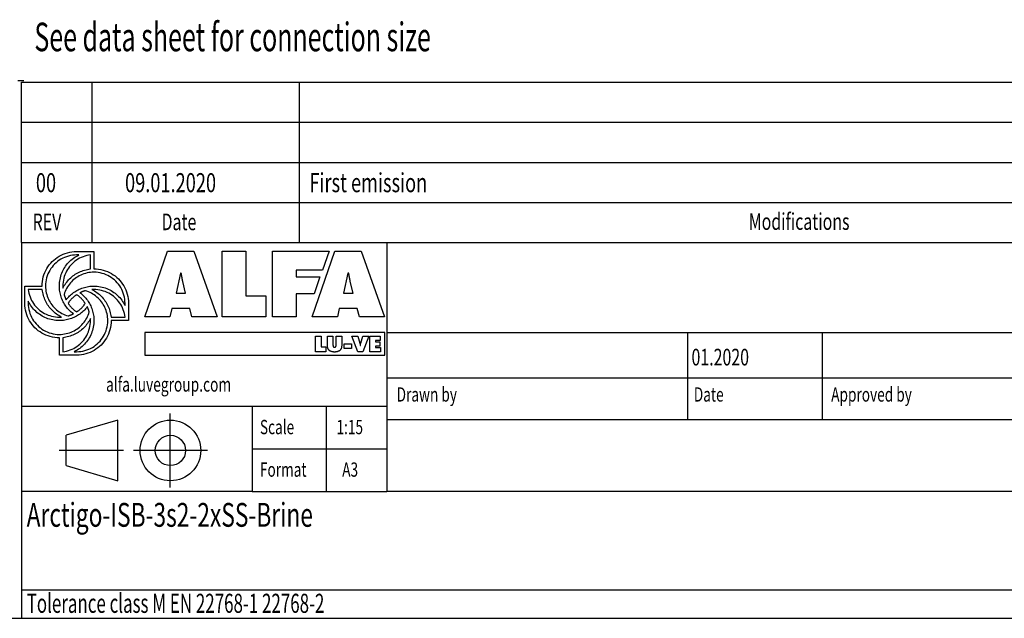
# Model space of a CAD drawing. Extents: x 79 to 6204, y 394 to 4678.
# Drawn here: x 3426 to 5064, y 402 to 1399 of the extents above; entities that cross this region are included whole.
import ezdxf
from ezdxf.enums import TextEntityAlignment as Align

# ---------------------------------------------------------------- set-up
doc = ezdxf.new("R2010")
doc.units = 0
doc.header["$LTSCALE"] = 15
doc.header["$MEASUREMENT"] = 0
doc.linetypes.add('SLD-SOLID', pattern=[0])
doc.layers.get('0').update_dxf_attribs({"linetype": 'CONTINUOUS'})
for name, color, linetype in [('GEOMETRY', 7, 'SLD-SOLID'), ('LAYER_1', 7, 'SLD-SOLID'), ('SLD-0', 7, 'SLD-SOLID'), ('TITLE', 7, 'SLD-SOLID')]:
    doc.layers.add(name, color=color, linetype=linetype)

msp = doc.modelspace()

# ---------------------------------------------------------------- linework, layer by layer
at = {"color": 7, "linetype": 'SLD-SOLID'}
for p, q in [((3428.792, 1294.53), (6203.792, 1294.53)), ((3428.792, 1227.778), (6203.792, 1227.778)), ((3428.792, 1161.026), (6203.792, 1161.026))]:
    msp.add_line(p, q, dxfattribs=at)
at = {"layer": 'GEOMETRY'}
msp.add_line((3422.273, 1297.524), (3432.528, 1297.524), dxfattribs=at)
at = {"layer": 'GEOMETRY', "color": 7}
for p, q in [((3428.792, 1094.275), (3428.792, 1294.53)), ((3546.053, 1027.523), (3546.053, 1294.53)), ((3891.304, 1027.523), (3891.304, 1294.53)), ((3428.792, 1027.523), (3428.792, 1094.275)), ((3428.792, 1094.275), (6203.792, 1094.275)), ((3428.792, 1027.523), (6203.792, 1027.523)), ((3428.792, 1027.523), (3615.625, 1027.523)), ((3615.625, 1027.523), (3863.189, 1027.523)), ((5723.371, 613.213), (4036.261, 613.213))]:
    msp.add_line(p, q, dxfattribs=at)
at = {"layer": 'LAYER_1', "color": 7}
for p, q in [((3917.781, 871.51), (3927.175, 871.51)), ((3917.781, 845.658), (3917.781, 871.51)), ((3927.175, 871.51), (3927.175, 853.955)), ((3937.493, 856.218), (3937.493, 871.51)), ((3937.493, 871.51), (3946.892, 871.51)), ((3946.892, 871.51), (3946.892, 857.11)), ((3952.034, 857.11), (3952.034, 871.51)), ((3952.034, 871.51), (3961.427, 871.51)), ((3961.427, 871.51), (3961.427, 856.218)), ((3988.343, 845.658), (3978.332, 871.51)), ((3978.332, 871.51), (3988.135, 871.51)), ((3988.135, 871.51), (3991.569, 859.75)), ((3993.076, 859.75), (3996.505, 871.51)), ((4006.308, 871.51), (3996.297, 845.658)), ((3996.505, 871.51), (4006.308, 871.51)), ((4008.266, 871.51), (4025.649, 871.51)), ((4008.266, 845.658), (4008.266, 871.51)), ((4025.649, 871.51), (4025.649, 864.447)), ((3927.175, 853.955), (3935.062, 853.955)), ((3935.062, 853.955), (3935.062, 845.658)), ((3965.646, 858.858), (3977.886, 858.858)), ((3965.646, 851.317), (3965.646, 858.858)), ((3977.886, 858.858), (3977.886, 851.317)), ((3992.218, 855.911), (3992.42, 855.911)), ((4025.649, 864.447), (4017.726, 864.447)), ((4017.726, 864.447), (4017.726, 861.979)), ((4017.726, 861.979), (4024.964, 861.979)), ((4024.964, 855.258), (4017.726, 855.258)), ((4017.726, 855.258), (4017.726, 852.721)), ((4017.726, 852.721), (4025.925, 852.721)), ((4024.964, 861.979), (4024.964, 855.258)), ((4025.925, 852.721), (4025.925, 845.658)), ((3935.062, 845.658), (3917.781, 845.658)), ((3977.886, 851.317), (3965.646, 851.317)), ((3996.297, 845.658), (3988.343, 845.658)), ((4025.925, 845.658), (4008.266, 845.658))]:
    msp.add_line(p, q, dxfattribs=at)
for points in [[(3949.464, 845.247), (3948.572, 845.265), (3947.708, 845.319), (3946.871, 845.409), (3946.064, 845.536), (3945.287, 845.7), (3944.54, 845.901), (3943.825, 846.139), (3943.144, 846.415), (3942.496, 846.73), (3941.883, 847.082), (3941.305, 847.474), (3940.765, 847.904), (3940.262, 848.374), (3939.797, 848.883), (3939.373, 849.432), (3938.989, 850.022), (3938.646, 850.651), (3938.346, 851.322), (3938.09, 852.034), (3937.877, 852.786), (3937.711, 853.581), (3937.591, 854.418), (3937.518, 855.296), (3937.493, 856.218)], [(3946.892, 857.11), (3946.892, 856.858), (3946.894, 856.61), (3946.899, 856.366), (3946.908, 856.126), (3946.922, 855.891), (3946.941, 855.662), (3946.968, 855.44), (3947.002, 855.225), (3947.045, 855.018), (3947.098, 854.819), (3947.162, 854.629), (3947.239, 854.449), (3947.328, 854.28), (3947.431, 854.122), (3947.549, 853.976), (3947.684, 853.842), (3947.835, 853.721), (3948.005, 853.615), (3948.194, 853.523), (3948.404, 853.446), (3948.634, 853.385), (3948.887, 853.341), (3949.163, 853.314), (3949.464, 853.304)], [(3949.464, 853.304), (3949.764, 853.314), (3950.04, 853.341), (3950.293, 853.385), (3950.523, 853.446), (3950.732, 853.523), (3950.921, 853.615), (3951.091, 853.721), (3951.242, 853.842), (3951.377, 853.976), (3951.495, 854.122), (3951.598, 854.28), (3951.688, 854.449), (3951.764, 854.629), (3951.828, 854.819), (3951.881, 855.018), (3951.924, 855.225), (3951.958, 855.44), (3951.985, 855.662), (3952.004, 855.891), (3952.018, 856.126), (3952.026, 856.366), (3952.031, 856.61), (3952.034, 856.858), (3952.034, 857.11)], [(3961.427, 856.218), (3961.403, 855.296), (3961.33, 854.418), (3961.21, 853.581), (3961.043, 852.786), (3960.831, 852.034), (3960.575, 851.322), (3960.275, 850.651), (3959.932, 850.022), (3959.548, 849.432), (3959.124, 848.883), (3958.66, 848.374), (3958.157, 847.904), (3957.616, 847.474), (3957.039, 847.082), (3956.427, 846.73), (3955.779, 846.415), (3955.098, 846.139), (3954.383, 845.901), (3953.637, 845.7), (3952.861, 845.536), (3952.054, 845.409), (3951.218, 845.319), (3950.354, 845.265), (3949.464, 845.247)], [(3991.569, 859.75), (3991.615, 859.591), (3991.66, 859.433), (3991.704, 859.274), (3991.747, 859.116), (3991.788, 858.957), (3991.828, 858.798), (3991.867, 858.64), (3991.903, 858.481), (3991.939, 858.322), (3991.972, 858.162), (3992.004, 858.003), (3992.034, 857.843), (3992.062, 857.684), (3992.088, 857.524), (3992.111, 857.364), (3992.133, 857.203), (3992.152, 857.043), (3992.169, 856.882), (3992.184, 856.721), (3992.196, 856.56), (3992.206, 856.398), (3992.213, 856.236), (3992.217, 856.074), (3992.218, 855.911)], [(3992.42, 855.911), (3992.421, 856.074), (3992.425, 856.236), (3992.432, 856.398), (3992.442, 856.56), (3992.454, 856.721), (3992.469, 856.882), (3992.486, 857.043), (3992.505, 857.203), (3992.527, 857.364), (3992.551, 857.524), (3992.577, 857.684), (3992.605, 857.843), (3992.635, 858.003), (3992.667, 858.162), (3992.701, 858.322), (3992.737, 858.481), (3992.774, 858.64), (3992.813, 858.798), (3992.853, 858.957), (3992.895, 859.116), (3992.938, 859.274), (3992.983, 859.433), (3993.029, 859.591), (3993.076, 859.75)]]:
    msp.add_lwpolyline(points, dxfattribs=at)
at = {"layer": 'SLD-0', "color": 162}
for p, q in [((3524.004, 1006.869), (3520.323, 1006.869)), ((3520.326, 1012.621), (3549.1, 1012.621)), ((3543.333, 983.491), (3543.333, 1006.869)), ((3434.037, 926.331), (3434.037, 955.093)), ((3434.037, 955.093), (3462.807, 955.093)), ((3463.199, 949.341), (3439.784, 949.341)), ((3439.773, 930.017), (3439.784, 926.331)), ((3606.616, 926.331), (3606.616, 897.568)), ((3577.582, 903.294), (3600.861, 903.32)), ((3606.616, 897.568), (3577.863, 897.523)), ((3491.566, 840.038), (3491.566, 868.802)), ((3497.329, 869.087), (3497.312, 845.792)), ((3520.326, 840.038), (3491.566, 840.038)), ((3516.379, 845.792), (3520.323, 845.792))]:
    msp.add_line(p, q, dxfattribs=at)
at = {"layer": 'SLD-0', "color": 154}
for p, q in [((3633.587, 904.066), (3671.446, 1013.013)), ((3671.446, 1013.013), (3715.226, 1013.013)), ((3715.226, 1013.013), (3754.097, 904.066)), ((3762.336, 1013.013), (3801.926, 1013.013)), ((3762.336, 904.066), (3762.336, 1013.013)), ((3801.926, 1013.013), (3801.926, 939.033)), ((3845.998, 1013.013), (3940.347, 1013.013)), ((3845.998, 904.066), (3845.998, 1013.013)), ((3912.322, 904.066), (3950.179, 1013.013)), ((3940.347, 1013.013), (3929.355, 981.804)), ((3950.179, 1013.013), (3993.963, 1013.013)), ((3993.963, 1013.013), (4032.831, 904.066)), ((3692.976, 976.746), (3685.751, 943.513)), ((3694.418, 976.746), (3692.976, 976.746)), ((3929.355, 981.804), (3885.88, 981.804)), ((3885.88, 981.804), (3885.88, 970.533)), ((3885.88, 970.533), (3925.273, 970.533)), ((3925.273, 970.533), (3915.306, 942.149)), ((3971.707, 976.746), (3964.482, 943.513)), ((3973.153, 976.746), (3971.707, 976.746)), ((3701.644, 943.513), (3697.02, 962.731)), ((3980.376, 943.513), (3975.755, 962.731)), ((3685.751, 943.513), (3701.644, 943.513)), ((3801.926, 939.033), (3835.159, 939.033)), ((3835.159, 939.033), (3835.159, 904.066)), ((3915.306, 942.149), (3885.88, 942.211)), ((3885.88, 942.211), (3885.88, 904.066)), ((3964.482, 943.513), (3980.376, 943.513)), ((3678.671, 917.649), (3675.49, 904.066)), ((3708.579, 917.649), (3678.671, 917.649)), ((3712.194, 904.066), (3708.579, 917.649)), ((3957.404, 917.649), (3954.221, 904.066)), ((3987.314, 917.649), (3957.404, 917.649)), ((3990.927, 904.066), (3987.314, 917.649)), ((3675.49, 904.066), (3633.587, 904.066)), ((3754.097, 904.066), (3712.194, 904.066)), ((3835.159, 904.066), (3762.336, 904.066)), ((3885.88, 904.066), (3845.998, 904.066)), ((3954.221, 904.066), (3912.322, 904.066)), ((4032.831, 904.066), (3990.927, 904.066)), ((4033.02, 877.523), (3633.702, 877.523)), ((3633.702, 877.523), (3633.702, 840.205)), ((4033.02, 840.205), (4033.02, 877.523)), ((3633.702, 840.205), (4033.02, 840.205))]:
    msp.add_line(p, q, dxfattribs=at)
at = {"layer": 'SLD-0', "color": 162}
for points in [[(3462.807, 955.093), (3462.94, 959.032), (3463.332, 962.9), (3463.976, 966.688), (3464.862, 970.387), (3465.981, 973.99), (3467.327, 977.487), (3468.889, 980.87), (3470.659, 984.13), (3472.629, 987.259), (3474.791, 990.248), (3477.134, 993.089), (3479.652, 995.773), (3482.336, 998.291), (3485.176, 1000.635), (3488.165, 1002.797), (3491.293, 1004.767), (3494.553, 1006.538), (3497.935, 1008.1), (3501.432, 1009.446), (3505.034, 1010.566), (3508.733, 1011.452), (3512.52, 1012.096), (3516.387, 1012.488), (3520.326, 1012.621)], [(3520.323, 1006.869), (3516.778, 1006.75), (3513.298, 1006.396), (3509.889, 1005.817), (3506.56, 1005.02), (3503.318, 1004.011), (3500.171, 1002.8), (3497.126, 1001.394), (3494.192, 999.8), (3491.376, 998.027), (3488.686, 996.081), (3486.13, 993.971), (3483.714, 991.704), (3481.448, 989.289), (3479.338, 986.732), (3477.392, 984.042), (3475.619, 981.225), (3474.025, 978.291), (3472.619, 975.247), (3471.407, 972.099), (3470.399, 968.857), (3469.602, 965.528), (3469.022, 962.119), (3468.669, 958.638), (3468.55, 955.093)], [(3491.56, 955.093), (3491.627, 957.946), (3491.827, 960.761), (3492.156, 963.534), (3492.612, 966.264), (3493.191, 968.945), (3493.892, 971.577), (3494.711, 974.154), (3495.646, 976.676), (3496.693, 979.138), (3497.85, 981.537), (3499.114, 983.871), (3500.482, 986.136), (3501.952, 988.33), (3503.52, 990.449), (3505.184, 992.49), (3506.941, 994.451), (3508.788, 996.328), (3510.722, 998.118), (3512.741, 999.819), (3514.841, 1001.427), (3517.021, 1002.938), (3519.276, 1004.352), (3521.605, 1005.663), (3524.004, 1006.869)], [(3543.333, 1006.869), (3540.131, 1006.409), (3536.994, 1005.754), (3533.929, 1004.91), (3530.943, 1003.884), (3528.041, 1002.682), (3525.23, 1001.31), (3522.516, 999.776), (3519.906, 998.085), (3517.405, 996.245), (3515.02, 994.261), (3512.757, 992.141), (3510.623, 989.89), (3508.623, 987.516), (3506.765, 985.024), (3505.053, 982.422), (3503.496, 979.716), (3502.098, 976.911), (3500.866, 974.016), (3499.806, 971.036), (3498.925, 967.977), (3498.229, 964.847), (3497.724, 961.652), (3497.416, 958.399), (3497.312, 955.093)], [(3549.1, 1012.621), (3549.099, 1011.194), (3549.098, 1009.718), (3549.097, 1008.193), (3549.097, 1006.618), (3549.096, 1004.994), (3549.096, 1003.32), (3549.095, 1001.596), (3549.095, 999.823), (3549.095, 998.001), (3549.096, 996.129), (3549.096, 994.208), (3549.097, 992.237), (3549.097, 990.217), (3549.098, 988.147), (3549.099, 986.027), (3549.1, 983.859)], [(3497.439, 951.594), (3498.557, 953.736), (3499.762, 955.826), (3501.052, 957.861), (3502.424, 959.838), (3503.875, 961.756), (3505.403, 963.612), (3507.006, 965.402), (3508.682, 967.125), (3510.427, 968.778), (3512.239, 970.359), (3514.117, 971.865), (3516.057, 973.294), (3518.057, 974.642), (3520.115, 975.909), (3522.229, 977.09), (3524.395, 978.184), (3526.611, 979.188), (3528.875, 980.1), (3531.185, 980.917), (3533.538, 981.637), (3535.932, 982.256), (3538.364, 982.773), (3540.832, 983.186), (3543.333, 983.491)], [(3549.1, 983.859), (3553.039, 983.726), (3556.906, 983.333), (3560.694, 982.69), (3564.393, 981.804), (3567.995, 980.683), (3571.491, 979.338), (3574.873, 977.775), (3578.133, 976.004), (3581.261, 974.034), (3584.25, 971.872), (3587.09, 969.527), (3589.773, 967.009), (3592.291, 964.325), (3594.634, 961.484), (3596.795, 958.495), (3598.765, 955.366), (3600.535, 952.106), (3602.097, 948.723), (3603.443, 945.226), (3604.562, 941.624), (3605.448, 937.925), (3606.091, 934.137), (3606.484, 930.27), (3606.616, 926.331)], [(3549.087, 978.103), (3546.172, 978.023), (3543.299, 977.783), (3540.473, 977.39), (3537.698, 976.847), (3534.978, 976.157), (3532.317, 975.327), (3529.72, 974.359), (3527.191, 973.259), (3524.735, 972.029), (3522.354, 970.676), (3520.055, 969.202), (3517.84, 967.612), (3515.714, 965.911), (3513.682, 964.103), (3511.748, 962.191), (3509.916, 960.181), (3508.19, 958.077), (3506.575, 955.882), (3505.074, 953.601), (3503.693, 951.238), (3502.435, 948.798), (3501.304, 946.285), (3500.306, 943.704), (3499.443, 941.057)], [(3600.861, 926.331), (3600.742, 929.876), (3600.388, 933.357), (3599.809, 936.765), (3599.012, 940.095), (3598.003, 943.337), (3596.792, 946.484), (3595.386, 949.528), (3593.792, 952.462), (3592.019, 955.278), (3590.073, 957.968), (3587.963, 960.525), (3585.697, 962.94), (3583.281, 965.207), (3580.724, 967.317), (3578.034, 969.262), (3575.218, 971.035), (3572.284, 972.629), (3569.239, 974.035), (3566.092, 975.246), (3562.85, 976.254), (3559.521, 977.052), (3556.112, 977.631), (3552.631, 977.984), (3549.087, 978.103)], [(3468.55, 955.093), (3468.632, 952.161), (3468.874, 949.272), (3469.272, 946.43), (3469.822, 943.639), (3470.519, 940.905), (3471.36, 938.23), (3472.339, 935.62), (3473.452, 933.079), (3474.696, 930.611), (3476.065, 928.221), (3477.555, 925.912), (3479.163, 923.69), (3480.883, 921.558), (3482.711, 919.522), (3484.643, 917.584), (3486.675, 915.75), (3488.802, 914.025), (3491.019, 912.411), (3493.324, 910.915), (3495.71, 909.539), (3498.174, 908.289), (3500.712, 907.168), (3503.319, 906.182), (3505.99, 905.334)], [(3514.805, 908.898), (3513.069, 910.241), (3511.385, 911.648), (3509.758, 913.117), (3508.187, 914.646), (3506.675, 916.234), (3505.224, 917.878), (3503.835, 919.578), (3502.511, 921.33), (3501.253, 923.133), (3500.063, 924.986), (3498.943, 926.886), (3497.895, 928.832), (3496.92, 930.822), (3496.02, 932.854), (3495.197, 934.927), (3494.453, 937.038), (3493.79, 939.185), (3493.209, 941.368), (3492.713, 943.583), (3492.303, 945.83), (3491.981, 948.106), (3491.748, 950.41), (3491.608, 952.739), (3491.56, 955.093)], [(3497.312, 955.093), (3497.312, 954.946), (3497.313, 954.799), (3497.314, 954.652), (3497.316, 954.505), (3497.318, 954.359), (3497.321, 954.212), (3497.324, 954.066), (3497.328, 953.92), (3497.332, 953.773), (3497.336, 953.627), (3497.341, 953.481), (3497.346, 953.336), (3497.352, 953.19), (3497.358, 953.044), (3497.364, 952.899), (3497.371, 952.753), (3497.378, 952.608), (3497.386, 952.463), (3497.394, 952.318), (3497.402, 952.173), (3497.411, 952.028), (3497.42, 951.883), (3497.429, 951.738), (3497.439, 951.594)], [(3502.83, 931.905), (3504.172, 933.647), (3505.579, 935.333), (3507.048, 936.963), (3508.578, 938.535), (3510.166, 940.047), (3511.812, 941.497), (3513.512, 942.883), (3515.266, 944.204), (3517.071, 945.459), (3518.926, 946.645), (3520.829, 947.76), (3522.778, 948.804), (3524.771, 949.774), (3526.806, 950.669), (3528.882, 951.486), (3530.997, 952.225), (3533.148, 952.883), (3535.335, 953.459), (3537.554, 953.951), (3539.805, 954.358), (3542.086, 954.677), (3544.394, 954.907), (3546.728, 955.046), (3549.087, 955.093)], [(3549.087, 955.093), (3551.907, 955.024), (3554.694, 954.819), (3557.443, 954.483), (3560.152, 954.017), (3562.816, 953.425), (3565.434, 952.711), (3568.001, 951.878), (3570.515, 950.929), (3572.973, 949.868), (3575.37, 948.697), (3577.705, 947.42), (3579.973, 946.04), (3582.172, 944.561), (3584.298, 942.986), (3586.348, 941.318), (3588.32, 939.561), (3590.209, 937.717), (3592.013, 935.79), (3593.728, 933.784), (3595.351, 931.701), (3596.879, 929.545), (3598.309, 927.319), (3599.637, 925.027), (3600.861, 922.671)], [(3439.784, 949.341), (3440.25, 946.144), (3440.91, 943.012), (3441.758, 939.951), (3442.789, 936.967), (3443.994, 934.068), (3445.368, 931.258), (3446.905, 928.545), (3448.597, 925.935), (3450.438, 923.434), (3452.423, 921.048), (3454.543, 918.784), (3456.794, 916.649), (3459.168, 914.647), (3461.658, 912.787), (3464.259, 911.074), (3466.964, 909.514), (3469.766, 908.114), (3472.659, 906.88), (3475.636, 905.818), (3478.691, 904.936), (3481.818, 904.238), (3485.009, 903.732), (3488.259, 903.424), (3491.56, 903.32)], [(3494.973, 903.454), (3492.82, 904.571), (3490.723, 905.775), (3488.683, 907.062), (3486.703, 908.43), (3484.785, 909.878), (3482.931, 911.403), (3481.145, 913.001), (3479.427, 914.673), (3477.78, 916.414), (3476.207, 918.222), (3474.71, 920.096), (3473.291, 922.033), (3471.953, 924.03), (3470.697, 926.086), (3469.527, 928.197), (3468.444, 930.363), (3467.45, 932.579), (3466.549, 934.845), (3465.741, 937.158), (3465.031, 939.515), (3464.419, 941.914), (3463.908, 944.353), (3463.501, 946.829), (3463.199, 949.341)], [(3499.443, 941.057), (3499.556, 940.669), (3499.671, 940.279), (3499.788, 939.889), (3499.906, 939.498), (3500.027, 939.108), (3500.15, 938.716), (3500.275, 938.326), (3500.403, 937.935), (3500.533, 937.545), (3500.666, 937.156), (3500.801, 936.767), (3500.939, 936.38), (3501.079, 935.995), (3501.223, 935.611), (3501.369, 935.228), (3501.518, 934.848), (3501.67, 934.47), (3501.826, 934.095), (3501.985, 933.722), (3502.147, 933.352), (3502.312, 932.985), (3502.481, 932.621), (3502.653, 932.262), (3502.83, 931.905)], [(3520.392, 940.616), (3519.696, 940.141), (3519.007, 939.654), (3518.326, 939.156), (3517.652, 938.648), (3516.985, 938.128), (3516.327, 937.598), (3515.677, 937.058), (3515.035, 936.507), (3514.402, 935.946), (3513.777, 935.375), (3513.162, 934.795), (3512.556, 934.204), (3511.96, 933.604), (3511.373, 932.995), (3510.797, 932.376), (3510.231, 931.748), (3509.675, 931.112), (3509.13, 930.466), (3508.596, 929.811), (3508.073, 929.149), (3507.561, 928.477), (3507.061, 927.798), (3506.574, 927.11), (3506.098, 926.414)], [(3534.558, 926.218), (3534.083, 926.912), (3533.596, 927.601), (3533.099, 928.284), (3532.591, 928.96), (3532.073, 929.63), (3531.544, 930.293), (3531.005, 930.948), (3530.456, 931.596), (3529.896, 932.236), (3529.327, 932.867), (3528.748, 933.49), (3528.16, 934.103), (3527.562, 934.707), (3526.954, 935.301), (3526.337, 935.884), (3525.712, 936.458), (3525.077, 937.02), (3524.433, 937.57), (3523.781, 938.109), (3523.12, 938.636), (3522.45, 939.151), (3521.772, 939.653), (3521.086, 940.141), (3520.392, 940.616)], [(3534.811, 947.29), (3534.419, 947.177), (3534.03, 947.061), (3533.643, 946.944), (3533.258, 946.824), (3532.875, 946.702), (3532.494, 946.577), (3532.114, 946.45), (3531.737, 946.321), (3531.362, 946.188), (3530.988, 946.053), (3530.616, 945.916), (3530.245, 945.775), (3529.876, 945.632), (3529.508, 945.486), (3529.141, 945.337), (3528.776, 945.184), (3528.411, 945.029), (3528.048, 944.87), (3527.685, 944.709), (3527.324, 944.544), (3526.963, 944.375), (3526.602, 944.204), (3526.243, 944.028), (3525.883, 943.85)], [(3525.883, 943.85), (3527.621, 942.506), (3529.305, 941.098), (3530.933, 939.627), (3532.503, 938.095), (3534.014, 936.505), (3535.463, 934.857), (3536.85, 933.154), (3538.172, 931.398), (3539.427, 929.59), (3540.615, 927.732), (3541.732, 925.827), (3542.778, 923.876), (3543.75, 921.881), (3544.647, 919.844), (3545.466, 917.766), (3546.207, 915.651), (3546.868, 913.498), (3547.446, 911.311), (3547.94, 909.092), (3548.348, 906.841), (3548.668, 904.562), (3548.9, 902.255), (3549.04, 899.923), (3549.087, 897.568)], [(3572.099, 897.568), (3572.018, 900.494), (3571.777, 903.378), (3571.38, 906.214), (3570.833, 908.999), (3570.139, 911.729), (3569.303, 914.399), (3568.328, 917.004), (3567.22, 919.541), (3565.982, 922.006), (3564.619, 924.393), (3563.136, 926.698), (3561.535, 928.918), (3559.823, 931.047), (3558.002, 933.083), (3556.078, 935.019), (3554.055, 936.852), (3551.937, 938.578), (3549.728, 940.192), (3547.432, 941.69), (3545.055, 943.068), (3542.6, 944.321), (3540.071, 945.446), (3537.474, 946.436), (3534.811, 947.29)], [(3549.087, 949.341), (3548.952, 949.341), (3548.815, 949.342), (3548.677, 949.344), (3548.537, 949.346), (3548.396, 949.348), (3548.254, 949.351), (3548.111, 949.353), (3547.968, 949.356), (3547.824, 949.359), (3547.679, 949.362), (3547.535, 949.365), (3547.39, 949.367), (3547.245, 949.369), (3547.101, 949.371), (3546.957, 949.372), (3546.814, 949.373), (3546.671, 949.373), (3546.53, 949.372), (3546.389, 949.37), (3546.25, 949.368), (3546.112, 949.364), (3545.976, 949.359), (3545.842, 949.353), (3545.709, 949.346)], [(3545.709, 949.346), (3547.865, 948.227), (3549.966, 947.021), (3552.01, 945.73), (3553.995, 944.357), (3555.919, 942.903), (3557.778, 941.373), (3559.571, 939.767), (3561.296, 938.088), (3562.949, 936.339), (3564.528, 934.522), (3566.032, 932.64), (3567.457, 930.694), (3568.802, 928.688), (3570.063, 926.623), (3571.239, 924.502), (3572.327, 922.328), (3573.325, 920.103), (3574.23, 917.829), (3575.04, 915.508), (3575.753, 913.144), (3576.366, 910.738), (3576.877, 908.292), (3577.283, 905.81), (3577.582, 903.294)], [(3600.861, 903.32), (3600.393, 906.514), (3599.731, 909.644), (3598.881, 912.704), (3597.85, 915.686), (3596.643, 918.585), (3595.267, 921.393), (3593.73, 924.106), (3592.037, 926.716), (3590.195, 929.218), (3588.21, 931.603), (3586.089, 933.868), (3583.839, 936.004), (3581.465, 938.006), (3578.975, 939.867), (3576.375, 941.581), (3573.671, 943.142), (3570.87, 944.543), (3567.978, 945.778), (3565.002, 946.84), (3561.948, 947.723), (3558.824, 948.422), (3555.634, 948.928), (3552.386, 949.237), (3549.087, 949.341)], [(3491.566, 868.802), (3487.627, 868.935), (3483.759, 869.328), (3479.972, 869.971), (3476.272, 870.857), (3472.67, 871.978), (3469.173, 873.323), (3465.79, 874.886), (3462.53, 876.657), (3459.401, 878.627), (3456.412, 880.789), (3453.571, 883.134), (3450.887, 885.652), (3448.368, 888.336), (3446.024, 891.177), (3443.862, 894.166), (3441.891, 897.295), (3440.12, 900.556), (3438.558, 903.938), (3437.212, 907.435), (3436.092, 911.038), (3435.206, 914.737), (3434.562, 918.525), (3434.17, 922.392), (3434.037, 926.331)], [(3491.56, 897.568), (3488.729, 897.636), (3485.933, 897.84), (3483.176, 898.174), (3480.46, 898.638), (3477.789, 899.226), (3475.167, 899.937), (3472.595, 900.767), (3470.078, 901.712), (3467.618, 902.77), (3465.219, 903.938), (3462.884, 905.212), (3460.616, 906.589), (3458.418, 908.067), (3456.293, 909.641), (3454.245, 911.309), (3452.276, 913.067), (3450.39, 914.913), (3448.591, 916.843), (3446.88, 918.854), (3445.261, 920.944), (3443.738, 923.108), (3442.314, 925.343), (3440.991, 927.648), (3439.773, 930.017)], [(3439.784, 926.331), (3439.904, 922.786), (3440.257, 919.305), (3440.836, 915.896), (3441.634, 912.567), (3442.642, 909.324), (3443.853, 906.177), (3445.259, 903.132), (3446.853, 900.198), (3448.627, 897.382), (3450.572, 894.692), (3452.682, 892.135), (3454.949, 889.719), (3457.365, 887.453), (3459.921, 885.343), (3462.612, 883.397), (3465.428, 881.624), (3468.362, 880.03), (3471.407, 878.624), (3474.554, 877.412), (3477.796, 876.404), (3481.126, 875.607), (3484.535, 875.027), (3488.015, 874.674), (3491.56, 874.555)], [(3537.939, 920.622), (3536.594, 918.893), (3535.183, 917.218), (3533.708, 915.599), (3532.171, 914.037), (3530.575, 912.536), (3528.921, 911.095), (3527.21, 909.717), (3525.447, 908.403), (3523.631, 907.156), (3521.766, 905.976), (3519.853, 904.867), (3517.894, 903.828), (3515.891, 902.863), (3513.847, 901.973), (3511.764, 901.159), (3509.642, 900.424), (3507.486, 899.769), (3505.295, 899.195), (3503.073, 898.705), (3500.821, 898.3), (3498.542, 897.983), (3496.238, 897.753), (3493.91, 897.615), (3491.56, 897.568)], [(3506.098, 926.414), (3506.576, 925.714), (3507.065, 925.021), (3507.565, 924.336), (3508.075, 923.658), (3508.597, 922.987), (3509.129, 922.325), (3509.672, 921.671), (3510.225, 921.025), (3510.788, 920.389), (3511.361, 919.761), (3511.944, 919.142), (3512.537, 918.533), (3513.14, 917.933), (3513.752, 917.344), (3514.374, 916.764), (3515.005, 916.195), (3515.645, 915.637), (3516.294, 915.089), (3516.952, 914.552), (3517.619, 914.027), (3518.294, 913.514), (3518.978, 913.012), (3519.671, 912.522), (3520.371, 912.045)], [(3520.371, 912.045), (3521.071, 912.52), (3521.761, 913.006), (3522.442, 913.502), (3523.114, 914.009), (3523.777, 914.527), (3524.431, 915.055), (3525.076, 915.593), (3525.711, 916.142), (3526.337, 916.7), (3526.953, 917.269), (3527.56, 917.847), (3528.157, 918.436), (3528.745, 919.033), (3529.323, 919.641), (3529.891, 920.258), (3530.449, 920.884), (3530.998, 921.519), (3531.537, 922.164), (3532.066, 922.818), (3532.584, 923.48), (3533.093, 924.152), (3533.592, 924.832), (3534.08, 925.521), (3534.558, 926.218)], [(3541.322, 911.904), (3541.211, 912.282), (3541.099, 912.659), (3540.983, 913.035), (3540.865, 913.409), (3540.744, 913.782), (3540.62, 914.154), (3540.494, 914.525), (3540.365, 914.895), (3540.233, 915.263), (3540.099, 915.63), (3539.962, 915.995), (3539.822, 916.359), (3539.68, 916.722), (3539.535, 917.084), (3539.387, 917.444), (3539.237, 917.803), (3539.084, 918.16), (3538.928, 918.516), (3538.77, 918.871), (3538.609, 919.224), (3538.445, 919.575), (3538.279, 919.926), (3538.11, 920.274), (3537.939, 920.622)], [(3600.861, 922.671), (3600.867, 922.853), (3600.872, 923.04), (3600.876, 923.234), (3600.879, 923.435), (3600.882, 923.641), (3600.884, 923.854), (3600.885, 924.073), (3600.885, 924.299), (3600.885, 924.531), (3600.884, 924.769), (3600.882, 925.014), (3600.879, 925.264), (3600.876, 925.522), (3600.872, 925.785), (3600.867, 926.055), (3600.861, 926.331)], [(3491.56, 874.555), (3494.488, 874.636), (3497.373, 874.878), (3500.212, 875.275), (3503, 875.824), (3505.732, 876.52), (3508.404, 877.358), (3511.012, 878.335), (3513.552, 879.446), (3516.019, 880.686), (3518.409, 882.052), (3520.717, 883.539), (3522.939, 885.143), (3525.071, 886.859), (3527.108, 888.683), (3529.047, 890.61), (3530.882, 892.637), (3532.609, 894.758), (3534.225, 896.971), (3535.724, 899.269), (3537.102, 901.65), (3538.356, 904.108), (3539.479, 906.639), (3540.47, 909.239), (3541.322, 911.904)], [(3491.56, 903.32), (3491.705, 903.32), (3491.849, 903.321), (3491.993, 903.322), (3492.136, 903.324), (3492.279, 903.327), (3492.422, 903.33), (3492.564, 903.333), (3492.706, 903.337), (3492.848, 903.342), (3492.99, 903.347), (3493.132, 903.352), (3493.274, 903.358), (3493.415, 903.364), (3493.556, 903.371), (3493.698, 903.378), (3493.839, 903.385), (3493.98, 903.393), (3494.122, 903.4), (3494.263, 903.409), (3494.405, 903.417), (3494.546, 903.426), (3494.688, 903.435), (3494.83, 903.444), (3494.973, 903.454)], [(3505.99, 905.334), (3506.374, 905.447), (3506.757, 905.563), (3507.138, 905.683), (3507.517, 905.807), (3507.895, 905.935), (3508.271, 906.066), (3508.646, 906.2), (3509.019, 906.338), (3509.391, 906.478), (3509.761, 906.622), (3510.13, 906.769), (3510.498, 906.918), (3510.864, 907.071), (3511.229, 907.226), (3511.592, 907.383), (3511.954, 907.543), (3512.315, 907.705), (3512.675, 907.87), (3513.033, 908.036), (3513.39, 908.205), (3513.745, 908.376), (3514.1, 908.548), (3514.453, 908.722), (3514.805, 908.898)], [(3497.312, 845.792), (3500.514, 846.253), (3503.649, 846.909), (3506.713, 847.754), (3509.699, 848.781), (3512.601, 849.984), (3515.411, 851.356), (3518.125, 852.891), (3520.735, 854.582), (3523.236, 856.422), (3525.621, 858.406), (3527.884, 860.527), (3530.019, 862.777), (3532.019, 865.152), (3533.878, 867.643), (3535.589, 870.245), (3537.148, 872.951), (3538.546, 875.755), (3539.778, 878.65), (3540.838, 881.63), (3541.72, 884.687), (3542.416, 887.816), (3542.921, 891.01), (3543.229, 894.263), (3543.333, 897.568)], [(3543.311, 901.11), (3542.198, 898.949), (3540.997, 896.843), (3539.712, 894.794), (3538.344, 892.803), (3536.895, 890.874), (3535.369, 889.009), (3533.767, 887.211), (3532.092, 885.481), (3530.346, 883.822), (3528.533, 882.236), (3526.653, 880.726), (3524.71, 879.295), (3522.706, 877.944), (3520.644, 876.676), (3518.525, 875.493), (3516.353, 874.399), (3514.129, 873.394), (3511.856, 872.482), (3509.537, 871.665), (3507.174, 870.945), (3504.769, 870.325), (3502.325, 869.807), (3499.845, 869.394), (3497.329, 869.087)], [(3549.087, 897.568), (3549.016, 894.755), (3548.806, 891.975), (3548.46, 889.231), (3547.983, 886.527), (3547.378, 883.866), (3546.648, 881.252), (3545.797, 878.686), (3544.829, 876.174), (3543.747, 873.717), (3542.555, 871.32), (3541.258, 868.985), (3539.857, 866.716), (3538.358, 864.515), (3536.763, 862.387), (3535.077, 860.335), (3533.302, 858.361), (3531.444, 856.469), (3529.505, 854.662), (3527.488, 852.943), (3525.399, 851.317), (3523.239, 849.785), (3521.014, 848.351), (3518.726, 847.019), (3516.379, 845.792)], [(3520.323, 845.792), (3523.868, 845.911), (3527.348, 846.264), (3530.757, 846.844), (3534.087, 847.641), (3537.329, 848.649), (3540.476, 849.861), (3543.521, 851.267), (3546.455, 852.861), (3549.271, 854.634), (3551.962, 856.58), (3554.518, 858.69), (3556.934, 860.957), (3559.201, 863.372), (3561.311, 865.929), (3563.256, 868.619), (3565.03, 871.435), (3566.624, 874.37), (3568.03, 877.414), (3569.241, 880.562), (3570.249, 883.804), (3571.047, 887.133), (3571.626, 890.542), (3571.979, 894.023), (3572.099, 897.568)], [(3577.863, 897.523), (3577.719, 893.594), (3577.316, 889.734), (3576.663, 885.954), (3575.769, 882.261), (3574.642, 878.664), (3573.291, 875.171), (3571.724, 871.792), (3569.95, 868.534), (3567.977, 865.408), (3565.814, 862.42), (3563.468, 859.58), (3560.95, 856.896), (3558.267, 854.378), (3555.428, 852.033), (3552.442, 849.87), (3549.316, 847.899), (3546.06, 846.127), (3542.681, 844.563), (3539.189, 843.216), (3535.593, 842.095), (3531.899, 841.208), (3528.118, 840.563), (3524.258, 840.17), (3520.326, 840.038)], [(3543.333, 897.568), (3543.333, 897.712), (3543.334, 897.857), (3543.335, 898.003), (3543.336, 898.151), (3543.338, 898.298), (3543.34, 898.447), (3543.341, 898.596), (3543.343, 898.746), (3543.345, 898.895), (3543.346, 899.046), (3543.348, 899.196), (3543.349, 899.346), (3543.349, 899.496), (3543.349, 899.646), (3543.349, 899.796), (3543.348, 899.945), (3543.346, 900.094), (3543.344, 900.242), (3543.341, 900.389), (3543.337, 900.535), (3543.332, 900.681), (3543.326, 900.825), (3543.319, 900.968), (3543.311, 901.11)]]:
    msp.add_lwpolyline(points, dxfattribs=at)
at = {"layer": 'SLD-0', "color": 154}
for points in [[(3697.02, 962.731), (3696.878, 963.31), (3696.74, 963.89), (3696.607, 964.471), (3696.477, 965.053), (3696.351, 965.636), (3696.229, 966.221), (3696.11, 966.806), (3695.994, 967.391), (3695.881, 967.978), (3695.771, 968.564), (3695.663, 969.151), (3695.558, 969.738), (3695.456, 970.325), (3695.355, 970.912), (3695.256, 971.498), (3695.159, 972.085), (3695.063, 972.67), (3694.969, 973.256), (3694.875, 973.84), (3694.783, 974.423), (3694.691, 975.006), (3694.6, 975.587), (3694.509, 976.167), (3694.418, 976.746)], [(3975.755, 962.731), (3975.612, 963.31), (3975.474, 963.89), (3975.34, 964.471), (3975.21, 965.053), (3975.084, 965.636), (3974.961, 966.221), (3974.842, 966.806), (3974.726, 967.391), (3974.613, 967.978), (3974.503, 968.564), (3974.395, 969.151), (3974.29, 969.738), (3974.188, 970.325), (3974.087, 970.912), (3973.988, 971.498), (3973.891, 972.085), (3973.795, 972.67), (3973.701, 973.256), (3973.608, 973.84), (3973.516, 974.423), (3973.424, 975.006), (3973.334, 975.587), (3973.243, 976.167), (3973.153, 976.746)]]:
    msp.add_lwpolyline(points, dxfattribs=at)
at = {"layer": 'TITLE', "color": 7, "linetype": 'SLD-SOLID'}
for p, q in [((3428.792, 1027.523), (6203.792, 1027.523)), ((3428.792, 1027.523), (3428.792, 401.82)), ((4036.261, 877.523), (6203.792, 877.523)), ((4036.261, 802.523), (6203.792, 802.523)), ((3676.09, 619.696), (3676.09, 742.895)), ((3588.599, 731.753), (3502.995, 706.524)), ((3588.599, 630.838), (3588.599, 731.753)), ((3502.995, 656.067), (3502.995, 706.524)), ((3598.386, 681.296), (3491.088, 681.296)), ((3737.978, 681.296), (3614.779, 681.296)), ((3502.995, 656.067), (3588.599, 630.838)), ((79.096, 401.82), (6203.792, 401.82)), ((3428.792, 401.82), (6203.792, 401.82))]:
    msp.add_line(p, q, dxfattribs=at)
at = {"layer": 'TITLE', "color": 7}
for p, q in [((3428.792, 1027.523), (4036.261, 1027.523)), ((3428.792, 1027.523), (3428.792, 805.195)), ((3428.792, 1027.523), (6203.792, 1027.523)), ((4036.261, 1027.523), (4036.261, 755.352)), ((4537.121, 877.523), (4537.121, 733.078)), ((4760.694, 877.523), (4760.694, 733.078)), ((3428.792, 755.352), (4036.261, 755.352)), ((3812.494, 755.352), (4036.261, 755.352)), ((3812.494, 755.352), (3812.494, 613.213)), ((3936.125, 613.213), (3936.125, 755.352)), ((4036.261, 755.352), (4036.261, 613.213)), ((4036.261, 733.078), (6203.792, 733.078)), ((3812.494, 684.282), (4036.261, 684.282)), ((3812.494, 613.213), (3428.792, 613.213)), ((3812.494, 613.213), (4036.261, 613.213)), ((5723.344, 448.895), (3428.792, 448.895))]:
    msp.add_line(p, q, dxfattribs=at)
at = {"layer": 'TITLE', "color": 7, "linetype": 'SLD-SOLID'}
for radius in [50.457, 25.229]:
    msp.add_circle((3676.378, 681.296), radius, dxfattribs=at)

# ---------------------------------------------------------------- texts
at = {"layer": 'GEOMETRY', "width": 0.64}
msp.add_text('See data sheet for connection size ', height=47.625, dxfattribs=at).set_placement((3450, 1331.18), align=Align.BOTTOM_LEFT)
at = {"layer": 'GEOMETRY', "color": 7, "width": 0.7}
for s, height, p in [('00', 31.75, (3452.469, 1101.429)), ('09.01.2020', 31.75, (3600.834, 1101.429)), ('First emission', 31.75, (3907.677, 1101.429)), ('REV', 27.7812, (3447.056, 1039.417)), ('Date', 27.7812, (3661.614, 1039.417)), ('Modifications', 27.78125, (4638.74, 1039.969))]:
    msp.add_text(s, height=height, dxfattribs=at).set_placement(p, align=Align.BOTTOM_LEFT)
at = {"layer": 'TITLE', "color": 7}
for s, height, width, p in [('01.2020', 27.7812, 0.7, (4543.532, 814.144)), ('Drawn by', 23.8125, 0.7, (4052.805, 755.235)), ('Approved by', 23.8125, 0.7, (4775.987, 755.235)), ('Date', 23.8125, 0.7, (4547.389, 755.235)), ('Scale', 23.8125, 0.7, (3825.297, 700.966)), ('1:15', 23.8125, 0.7, (3952.721, 700.966)), ('Format', 23.8125, 0.7, (3825.297, 630.168)), ('A3', 23.8125, 0.7, (3962.246, 630.168)), ('Arctigo-ISB-3s2-2xSS-Brine', 39.6875, 0.7, (3437.119, 541.865)), ('Tolerance class M EN 22768-1 22768-2', 31.75, 0.651389, (3437.119, 401.018))]:
    msp.add_text(s, height=height, dxfattribs=dict(at, width=width)).set_placement(p, align=Align.BOTTOM_LEFT)
at = {"layer": 'TITLE', "width": 0.7}
msp.add_text('alfa.luvegroup.com', height=24, dxfattribs=at).set_placement((3569.242, 771.816), align=Align.BOTTOM_LEFT)

doc.saveas('drawing.dxf')
